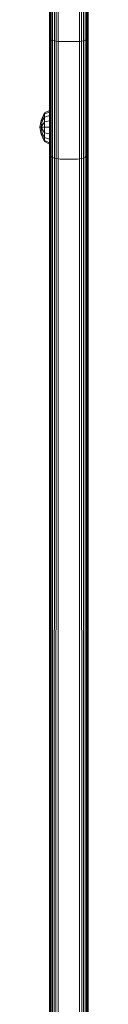
# Model space of a CAD drawing. Units: millimetres. Extents: x -581 to 578302, y 658 to 596964.
# Drawn here: x 6672 to 6695, y 4444 to 4901 of the extents above; entities that cross this region are included whole.
import ezdxf

# ---------------------------------------------------------------- set-up
doc = ezdxf.new("R2010")
doc.units = ezdxf.units.MM
doc.layers.add('Контур', color=7, linetype='Continuous', lineweight=15)

msp = doc.modelspace()

# ---------------------------------------------------------------- linework, layer by layer
at = {"layer": 'Контур'}
for p, q in [((6676.98, 4892.634), (6676.98, 5022.544)), ((6677.331, 4948.05), (6677.331, 4892.292)), ((6677.795, 4947.917), (6677.795, 4891.991)), ((6678.444, 4947.798), (6678.444, 4891.722)), ((6679.244, 4947.702), (6679.244, 4891.503)), ((6680.139, 4947.633), (6680.139, 4891.347)), ((6681.07, 4891.257), (6681.07, 4947.593)), ((6690.89, 4891.257), (6690.89, 4947.593)), ((6691.82, 4947.633), (6691.82, 4891.347)), ((6692.716, 4947.702), (6692.716, 4891.503)), ((6693.515, 4947.798), (6693.515, 4891.722)), ((6694.165, 4947.917), (6694.165, 4891.991)), ((6694.629, 4948.05), (6694.629, 4892.292)), ((6676.98, 4942.014), (6677.063, 4892.605)), ((6694.98, 4942.014), (6694.896, 4892.605)), ((6694.98, 4942.014), (6694.98, 4892.634)), ((6676.98, 4892.634), (6677.063, 4838.703)), ((6676.98, 4846.235), (6676.98, 4892.634)), ((6677.063, 4892.605), (6677.063, 4838.703)), ((6677.331, 4838.22), (6677.331, 4892.292)), ((6677.795, 4891.991), (6678.444, 4891.722)), ((6677.795, 4837.756), (6677.795, 4891.991)), ((6678.444, 4891.722), (6679.244, 4891.503)), ((6678.444, 4837.341), (6678.444, 4891.722)), ((6679.244, 4891.503), (6680.139, 4891.347)), ((6679.244, 4837.004), (6679.244, 4891.503)), ((6691.82, 4891.347), (6692.716, 4891.503)), ((6692.716, 4891.503), (6693.515, 4891.722)), ((6692.716, 4837.004), (6692.716, 4891.503)), ((6693.515, 4891.722), (6694.165, 4891.991)), ((6693.515, 4837.341), (6693.515, 4891.722)), ((6694.165, 4837.756), (6694.165, 4891.991)), ((6694.629, 4838.22), (6694.629, 4892.292)), ((6694.98, 4892.634), (6694.896, 4838.703)), ((6694.896, 4892.605), (6694.896, 4838.703)), ((6694.98, 4892.634), (6694.98, 4846.235)), ((6681.07, 4891.257), (6680.139, 4891.347)), ((6680.139, 4836.764), (6680.139, 4891.347)), ((6681.07, 4836.625), (6681.07, 4891.257)), ((6681.98, 4891.229), (6681.07, 4891.257)), ((6689.98, 4891.229), (6681.98, 4891.229)), ((6689.98, 4891.229), (6690.89, 4891.257)), ((6690.89, 4891.257), (6691.82, 4891.347)), ((6690.89, 4836.625), (6690.89, 4891.257)), ((6691.82, 4836.764), (6691.82, 4891.347)), ((6673.098, 4854.504), (6674.66, 4858.017)), ((6674.66, 4857.51), (6673.098, 4854.504)), ((6674.66, 4856.067), (6673.545, 4854.32)), ((6676.98, 4859.174), (6674.66, 4858.017)), ((6676.98, 4858.579), (6674.66, 4857.51)), ((6674.66, 4857.51), (6674.66, 4858.017)), ((6674.66, 4856.067), (6674.66, 4857.51)), ((6676.98, 4856.885), (6674.66, 4856.067)), ((6674.66, 4853.907), (6674.66, 4856.067)), ((6672.47, 4851.359), (6673.098, 4854.504)), ((6673.098, 4848.214), (6672.47, 4851.359)), ((6673.098, 4851.359), (6672.47, 4851.359)), ((6673.545, 4854.32), (6673.098, 4854.504)), ((6673.098, 4851.359), (6673.545, 4854.32)), ((6674.66, 4853.907), (6673.098, 4851.359)), ((6673.545, 4848.398), (6673.098, 4851.359)), ((6674.66, 4851.359), (6673.098, 4851.359)), ((6674.66, 4848.811), (6673.098, 4851.359)), ((6676.98, 4854.35), (6674.66, 4853.907)), ((6674.66, 4851.359), (6674.66, 4853.907)), ((6674.66, 4851.359), (6674.66, 4848.811)), ((6676.98, 4851.359), (6674.66, 4851.359)), ((6673.545, 4848.398), (6673.098, 4848.214)), ((6674.66, 4844.701), (6673.098, 4848.214)), ((6674.66, 4845.208), (6673.098, 4848.214)), ((6674.66, 4846.651), (6673.545, 4848.398)), ((6674.66, 4846.651), (6674.66, 4848.811)), ((6676.98, 4848.368), (6674.66, 4848.811)), ((6674.66, 4845.208), (6674.66, 4846.651)), ((6676.98, 4845.833), (6674.66, 4846.651)), ((6676.98, 4846.235), (6677.063, 4838.703)), ((6676.98, 4846.235), (6676.98, 4804.791)), ((6694.98, 4846.235), (6694.896, 4838.703)), ((6694.98, 4846.235), (6694.98, 4804.791)), ((6674.66, 4845.208), (6674.66, 4844.701)), ((6676.98, 4844.139), (6674.66, 4845.208)), ((6676.98, 4843.544), (6674.66, 4844.701)), ((6677.063, 4804.222), (6677.063, 4838.703)), ((6677.331, 4803.64), (6677.331, 4838.22)), ((6677.795, 4837.756), (6678.444, 4837.341)), ((6677.795, 4803.08), (6677.795, 4837.756)), ((6678.444, 4837.341), (6679.244, 4837.004)), ((6678.444, 4802.58), (6678.444, 4837.341)), ((6680.139, 4836.764), (6679.244, 4837.004)), ((6679.244, 4802.173), (6679.244, 4837.004)), ((6680.139, 4836.764), (6681.07, 4836.625)), ((6680.139, 4801.883), (6680.139, 4836.764)), ((6681.98, 4836.582), (6681.07, 4836.625)), ((6681.07, 4801.716), (6681.07, 4836.625)), ((6689.98, 4836.582), (6681.98, 4836.582)), ((6689.98, 4836.582), (6690.89, 4836.625)), ((6690.89, 4836.625), (6691.82, 4836.764)), ((6690.89, 4801.716), (6690.89, 4836.625)), ((6692.716, 4837.004), (6691.82, 4836.764)), ((6691.82, 4801.883), (6691.82, 4836.764)), ((6693.515, 4837.341), (6692.716, 4837.004)), ((6692.716, 4802.173), (6692.716, 4837.004)), ((6694.165, 4837.756), (6693.515, 4837.341)), ((6693.515, 4802.58), (6693.515, 4837.341)), ((6694.165, 4803.08), (6694.165, 4837.756)), ((6694.629, 4803.64), (6694.629, 4838.22)), ((6694.896, 4804.222), (6694.896, 4838.703)), ((6676.98, 4804.791), (6676.98, 4081.557)), ((6694.98, 4804.791), (6694.98, 4221.048)), ((6677.057, 4080.467), (6677.063, 4804.222)), ((6677.289, 4079.399), (6677.331, 4803.64)), ((6677.681, 4078.375), (6677.795, 4803.08)), ((6678.236, 4077.427), (6678.444, 4802.58)), ((6678.959, 4076.592), (6679.244, 4802.173)), ((6679.845, 4075.923), (6680.139, 4801.883)), ((6680.871, 4075.482), (6681.07, 4801.716)), ((6690.89, 4801.716), (6691.089, 4075.482)), ((6691.82, 4801.883), (6692.114, 4075.923)), ((6692.716, 4802.173), (6693, 4076.592)), ((6693.515, 4802.58), (6693.723, 4077.427)), ((6694.165, 4803.08), (6694.279, 4078.375)), ((6694.629, 4803.64), (6694.67, 4079.399)), ((6694.896, 4804.222), (6694.903, 4080.467))]:
    msp.add_line(p, q, dxfattribs=at)

doc.saveas('drawing.dxf')
